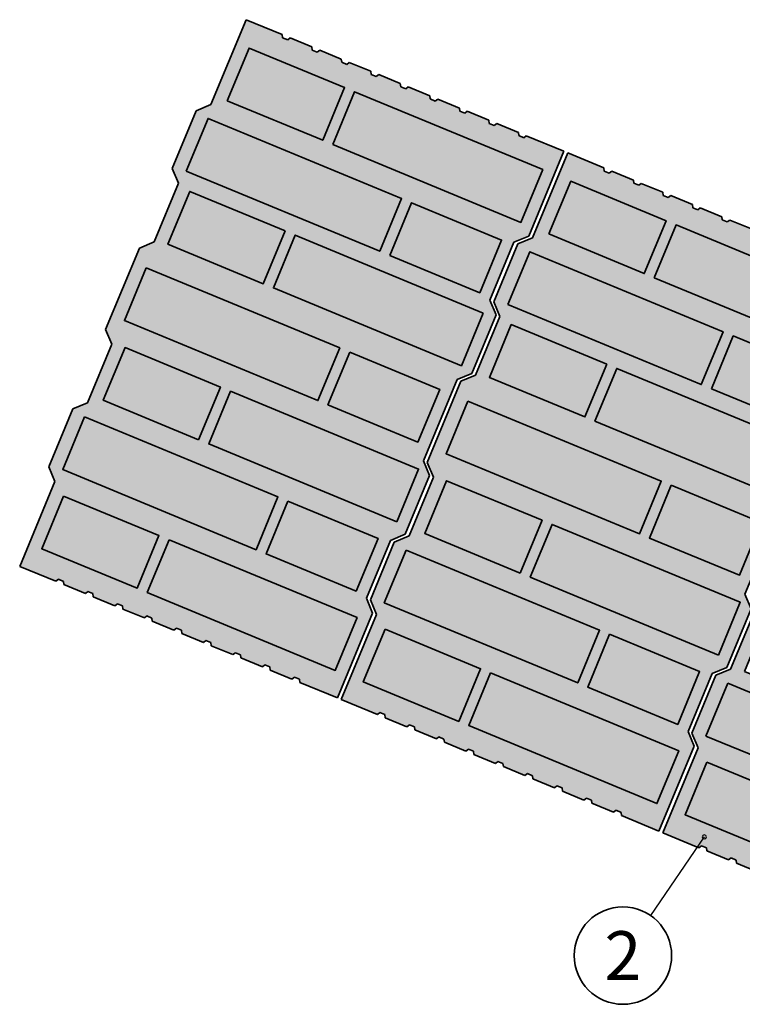
# Model space of a CAD drawing. Extents: x 25 to 257, y -291 to -9.
# Drawn here: x 50 to 102, y -178 to -107 of the extents above; entities that cross this region are included whole.
import ezdxf

# ---------------------------------------------------------------- set-up
doc = ezdxf.new("R2010")
doc.units = 0
doc.layers.add('# Zeichnungen 10', color=7, linetype='CONTINUOUS', lineweight=25)

# ---------------------------------------------------------------- blocks, each defined once
blk = doc.blocks.new('*U10')
at = {"layer": '# Zeichnungen 10', "color": 7, "linetype": 'CONTINUOUS', "lineweight": 35}
for p, q in [((102.745, -149.559), (101.107, -153.513)), ((102.745, -149.559), (103.274, -150.834)), ((103.274, -150.834), (102.097, -153.674)), ((100.049, -153.951), (98.327, -158.109)), ((100.049, -153.951), (101.107, -153.513)), ((102.097, -153.674), (104.937, -154.85)), ((100.898, -154.53), (99.329, -158.318)), ((105.614, -156.484), (100.898, -154.53)), ((104.937, -154.85), (105.614, -156.484)), ((98.765, -159.167), (98.327, -158.109)), ((99.329, -158.318), (107.833, -161.841)), ((96.24, -165.265), (98.765, -159.167)), ((107.833, -161.841), (108.753, -164.062)), ((106.976, -163.326), (105.407, -167.114)), ((108.753, -164.062), (106.976, -163.326)), ((96.24, -165.265), (98.835, -166.34)), ((98.835, -166.34), (99.016, -166.198)), ((99.016, -166.198), (99.376, -166.348)), ((99.376, -166.348), (99.404, -166.575)), ((99.404, -166.575), (100.955, -167.218)), ((100.955, -167.218), (101.135, -167.076)), ((101.135, -167.076), (101.496, -167.226)), ((101.496, -167.226), (101.524, -167.453)), ((101.524, -167.453), (103.074, -168.096)), ((105.407, -167.114), (110.972, -169.419)), ((103.074, -168.096), (103.255, -167.954)), ((103.255, -167.954), (103.616, -168.103)), ((103.616, -168.103), (103.643, -168.331)), ((103.643, -168.331), (105.194, -168.974)), ((105.194, -168.974), (105.374, -168.832)), ((105.374, -168.832), (105.735, -168.981)), ((105.735, -168.981), (105.763, -169.209)), ((105.763, -169.209), (107.313, -169.852)), ((107.313, -169.852), (107.494, -169.71)), ((107.494, -169.71), (107.855, -169.859)), ((111.837, -171.509), (110.972, -169.419)), ((107.855, -169.859), (107.882, -170.087)), ((107.882, -170.087), (109.433, -170.73)), ((109.433, -170.73), (109.614, -170.588)), ((109.614, -170.588), (109.974, -170.737)), ((109.974, -170.737), (110.002, -170.965)), ((110.002, -170.965), (111.553, -171.608)), ((111.553, -171.608), (111.733, -171.466)), ((111.733, -171.466), (111.837, -171.509))]:
    blk.add_line(p, q, dxfattribs=at)
at = {"layer": '# Zeichnungen 10', "color": 7, "linetype": 'CONTINUOUS', "lineweight": 35, "flags": 128}
blk.add_lwpolyline([(99.4, -160.187), (97.831, -163.975), (104.685, -166.815), (106.254, -163.027)], close=True, dxfattribs=at)
blk = doc.blocks.new('*U13')
at = {"layer": '# Zeichnungen 10', "color": 7, "linetype": 'CONTINUOUS', "lineweight": 35}
for p, q in [((86.881, -122.53), (89.407, -116.433)), ((92.002, -117.508), (89.407, -116.433)), ((92.03, -117.736), (92.002, -117.508)), ((92.39, -117.885), (92.03, -117.736)), ((92.571, -117.743), (92.39, -117.885)), ((94.122, -118.386), (92.571, -117.743)), ((94.149, -118.614), (94.122, -118.386)), ((94.51, -118.763), (94.149, -118.614)), ((94.691, -118.621), (94.51, -118.763)), ((96.241, -119.264), (94.691, -118.621)), ((96.269, -119.492), (96.241, -119.264)), ((96.63, -119.641), (96.269, -119.492)), ((96.81, -119.499), (96.63, -119.641)), ((98.361, -120.142), (96.81, -119.499)), ((98.388, -120.37), (98.361, -120.142)), ((98.749, -120.519), (98.388, -120.37)), ((98.93, -120.377), (98.749, -120.519)), ((100.48, -121.02), (98.93, -120.377)), ((100.508, -121.248), (100.48, -121.02)), ((100.869, -121.397), (100.508, -121.248)), ((101.05, -121.255), (100.869, -121.397)), ((102.6, -121.898), (101.05, -121.255)), ((102.628, -122.126), (102.6, -121.898)), ((102.988, -122.275), (102.628, -122.126)), ((103.169, -122.133), (102.988, -122.275)), ((104.72, -122.776), (103.169, -122.133)), ((85.823, -122.969), (84.101, -127.126)), ((85.823, -122.969), (86.881, -122.53)), ((104.747, -123.004), (104.72, -122.776)), ((105.108, -123.153), (104.747, -123.004)), ((105.289, -123.011), (105.108, -123.153)), ((106.839, -123.654), (105.289, -123.011)), ((106.867, -123.882), (106.839, -123.654)), ((107.228, -124.031), (106.867, -123.882)), ((107.408, -123.889), (107.228, -124.031)), ((108.959, -124.532), (107.408, -123.889)), ((108.987, -124.76), (108.959, -124.532)), ((109.347, -124.909), (108.987, -124.76)), ((109.528, -124.767), (109.347, -124.909)), ((112.227, -125.885), (109.528, -124.767)), ((109.701, -131.983), (112.227, -125.885)), ((84.539, -128.185), (84.101, -127.126)), ((84.539, -128.185), (82.794, -132.397)), ((108.643, -132.421), (109.701, -131.983)), ((81.736, -132.836), (79.317, -138.675)), ((81.736, -132.836), (82.794, -132.397)), ((108.643, -132.421), (106.921, -136.579)), ((107.359, -137.637), (106.921, -136.579)), ((107.359, -137.637), (105.614, -141.85)), ((79.756, -139.733), (79.317, -138.675)), ((79.756, -139.733), (78.01, -143.946)), ((104.556, -142.288), (105.614, -141.85)), ((104.556, -142.288), (102.137, -148.127)), ((76.952, -144.384), (78.01, -143.946)), ((76.952, -144.384), (75.23, -148.542)), ((102.575, -149.185), (102.137, -148.127)), ((75.668, -149.6), (75.23, -148.542)), ((102.575, -149.185), (100.83, -153.398)), ((73.143, -155.698), (75.668, -149.6)), ((99.772, -153.837), (100.83, -153.398)), ((99.772, -153.837), (98.05, -157.994)), ((73.143, -155.698), (75.738, -156.773)), ((75.738, -156.773), (75.919, -156.631)), ((75.919, -156.631), (76.279, -156.78)), ((76.279, -156.78), (76.307, -157.008)), ((77.858, -157.651), (76.307, -157.008)), ((77.858, -157.651), (78.038, -157.509)), ((78.038, -157.509), (78.399, -157.658)), ((78.399, -157.658), (78.427, -157.886)), ((79.977, -158.529), (78.427, -157.886)), ((79.977, -158.529), (80.158, -158.387)), ((80.158, -158.387), (80.519, -158.536)), ((98.488, -159.052), (98.05, -157.994)), ((80.519, -158.536), (80.546, -158.764)), ((82.097, -159.407), (80.546, -158.764)), ((95.963, -165.15), (98.488, -159.052)), ((82.097, -159.407), (82.277, -159.265)), ((82.277, -159.265), (82.638, -159.414)), ((82.638, -159.414), (82.666, -159.642)), ((84.216, -160.285), (82.666, -159.642)), ((84.216, -160.285), (84.397, -160.143)), ((84.397, -160.143), (84.758, -160.292)), ((84.758, -160.292), (84.785, -160.52)), ((86.336, -161.163), (84.785, -160.52)), ((86.336, -161.163), (86.517, -161.021)), ((86.517, -161.021), (86.878, -161.17)), ((86.878, -161.17), (86.905, -161.398)), ((88.456, -162.041), (86.905, -161.398)), ((88.456, -162.041), (88.636, -161.899)), ((88.636, -161.899), (88.997, -162.048)), ((88.997, -162.048), (89.025, -162.276)), ((90.575, -162.918), (89.025, -162.276)), ((90.575, -162.918), (90.756, -162.777)), ((90.756, -162.777), (91.117, -162.926)), ((91.117, -162.926), (91.144, -163.154)), ((92.695, -163.796), (91.144, -163.154)), ((92.695, -163.796), (92.876, -163.655)), ((92.876, -163.655), (93.236, -163.804)), ((93.236, -163.804), (93.264, -164.032)), ((95.963, -165.15), (93.264, -164.032))]:
    blk.add_line(p, q, dxfattribs=at)
at = {"layer": '# Zeichnungen 10', "color": 7, "linetype": 'CONTINUOUS', "lineweight": 35, "flags": 128}
for points in [[(88.051, -122.257), (94.906, -125.097), (96.475, -121.309), (89.62, -118.469)], [(95.627, -125.396), (109.137, -130.992), (110.706, -127.204), (97.196, -121.608)], [(85.11, -127.317), (99, -133.07), (100.569, -129.283), (86.679, -123.529)], [(92.208, -131.61), (85.353, -128.771), (83.784, -132.559), (90.639, -135.398)], [(99.722, -133.369), (106.187, -136.047), (107.756, -132.26), (101.291, -129.581)], [(106.439, -137.505), (92.93, -131.909), (91.361, -135.697), (104.87, -141.293)], [(82.236, -134.255), (80.667, -138.043), (94.557, -143.797), (96.126, -140.009)], [(85.995, -146.61), (87.564, -142.822), (80.709, -139.982), (79.14, -143.77)], [(96.848, -140.308), (95.279, -144.096), (101.744, -146.774), (103.313, -142.986)], [(100.226, -152.504), (101.795, -148.716), (88.286, -143.121), (86.717, -146.908)], [(77.801, -144.963), (76.232, -148.751), (90.122, -154.504), (91.691, -150.717)], [(76.291, -150.648), (74.722, -154.435), (81.577, -157.275), (83.146, -153.487)], [(92.412, -151.015), (90.843, -154.803), (97.309, -157.481), (98.878, -153.694)], [(83.868, -153.786), (82.299, -157.574), (95.809, -163.17), (97.378, -159.382)]]:
    blk.add_lwpolyline(points, close=True, dxfattribs=at)
blk = doc.blocks.new('*U14')
at = {"layer": '# Zeichnungen 10', "color": 7, "linetype": 'CONTINUOUS', "lineweight": 35}
for p, q in [((63.784, -112.963), (66.31, -106.866)), ((68.905, -107.941), (66.31, -106.866)), ((68.933, -108.169), (68.905, -107.941)), ((69.293, -108.318), (68.933, -108.169)), ((69.474, -108.176), (69.293, -108.318)), ((71.025, -108.819), (69.474, -108.176)), ((71.052, -109.047), (71.025, -108.819)), ((71.413, -109.196), (71.052, -109.047)), ((71.594, -109.054), (71.413, -109.196)), ((73.144, -109.697), (71.594, -109.054)), ((73.172, -109.925), (73.144, -109.697)), ((73.533, -110.074), (73.172, -109.925)), ((73.713, -109.932), (73.533, -110.074)), ((75.264, -110.575), (73.713, -109.932)), ((75.291, -110.803), (75.264, -110.575)), ((75.652, -110.952), (75.291, -110.803)), ((75.833, -110.81), (75.652, -110.952)), ((77.383, -111.453), (75.833, -110.81)), ((77.411, -111.68), (77.383, -111.453)), ((77.772, -111.83), (77.411, -111.68)), ((77.953, -111.688), (77.772, -111.83)), ((79.503, -112.331), (77.953, -111.688)), ((79.531, -112.558), (79.503, -112.331)), ((62.726, -113.402), (63.784, -112.963)), ((79.891, -112.708), (79.531, -112.558)), ((80.072, -112.566), (79.891, -112.708)), ((81.623, -113.209), (80.072, -112.566)), ((62.726, -113.402), (61.004, -117.559)), ((81.65, -113.436), (81.623, -113.209)), ((82.011, -113.586), (81.65, -113.436)), ((82.192, -113.444), (82.011, -113.586)), ((83.742, -114.087), (82.192, -113.444)), ((83.77, -114.314), (83.742, -114.087)), ((84.131, -114.464), (83.77, -114.314)), ((84.311, -114.322), (84.131, -114.464)), ((85.862, -114.964), (84.311, -114.322)), ((85.89, -115.192), (85.862, -114.964)), ((86.25, -115.342), (85.89, -115.192)), ((86.431, -115.2), (86.25, -115.342)), ((89.13, -116.318), (86.431, -115.2)), ((86.604, -122.416), (89.13, -116.318)), ((61.442, -118.617), (61.004, -117.559)), ((61.442, -118.617), (59.697, -122.83)), ((58.639, -123.269), (59.697, -122.83)), ((85.546, -122.854), (83.824, -127.011)), ((85.546, -122.854), (86.604, -122.416)), ((58.639, -123.269), (56.22, -129.108)), ((84.262, -128.07), (83.824, -127.011)), ((84.262, -128.07), (82.517, -132.283)), ((56.659, -130.166), (56.22, -129.108)), ((56.659, -130.166), (54.913, -134.379)), ((81.459, -132.721), (79.04, -138.56)), ((81.459, -132.721), (82.517, -132.283)), ((53.855, -134.817), (52.133, -138.975)), ((53.855, -134.817), (54.913, -134.379)), ((79.478, -139.618), (79.04, -138.56)), ((52.571, -140.033), (52.133, -138.975)), ((50.046, -146.131), (52.571, -140.033)), ((79.478, -139.618), (77.733, -143.831)), ((76.675, -144.27), (74.953, -148.427)), ((76.675, -144.27), (77.733, -143.831)), ((50.046, -146.131), (52.641, -147.206)), ((52.641, -147.206), (52.822, -147.064)), ((52.822, -147.064), (53.182, -147.213)), ((53.182, -147.213), (53.21, -147.441)), ((54.761, -148.084), (53.21, -147.441)), ((54.761, -148.084), (54.941, -147.942)), ((54.941, -147.942), (55.302, -148.091)), ((55.302, -148.091), (55.33, -148.319)), ((56.88, -148.962), (55.33, -148.319)), ((75.391, -149.485), (74.953, -148.427)), ((56.88, -148.962), (57.061, -148.82)), ((57.061, -148.82), (57.422, -148.969)), ((57.422, -148.969), (57.449, -149.197)), ((59, -149.839), (57.449, -149.197)), ((59, -149.839), (59.18, -149.698)), ((59.18, -149.698), (59.541, -149.847)), ((59.541, -149.847), (59.569, -150.075)), ((72.866, -155.583), (75.391, -149.485)), ((61.119, -150.717), (59.569, -150.075)), ((61.119, -150.717), (61.3, -150.576)), ((61.3, -150.576), (61.661, -150.725)), ((61.661, -150.725), (61.689, -150.953)), ((63.239, -151.595), (61.689, -150.953)), ((63.239, -151.595), (63.42, -151.454)), ((63.42, -151.454), (63.781, -151.603)), ((63.781, -151.603), (63.808, -151.831)), ((65.359, -152.473), (63.808, -151.831)), ((65.359, -152.473), (65.539, -152.332)), ((65.539, -152.332), (65.9, -152.481)), ((65.9, -152.481), (65.928, -152.709)), ((67.478, -153.351), (65.928, -152.709)), ((67.478, -153.351), (67.659, -153.21)), ((67.659, -153.21), (68.02, -153.359)), ((68.02, -153.359), (68.047, -153.587)), ((69.598, -154.229), (68.047, -153.587)), ((69.598, -154.229), (69.779, -154.088)), ((69.779, -154.088), (70.139, -154.237)), ((70.139, -154.237), (70.167, -154.465)), ((72.866, -155.583), (70.167, -154.465))]:
    blk.add_line(p, q, dxfattribs=at)
at = {"layer": '# Zeichnungen 10', "color": 7, "linetype": 'CONTINUOUS', "lineweight": 35, "flags": 128}
for points in [[(64.954, -112.69), (71.809, -115.53), (73.378, -111.742), (66.523, -108.902)], [(72.53, -115.829), (86.04, -121.424), (87.609, -117.637), (74.099, -112.041)], [(62.013, -117.75), (75.903, -123.503), (77.472, -119.715), (63.582, -113.962)], [(69.111, -122.043), (62.256, -119.204), (60.687, -122.991), (67.542, -125.831)], [(76.625, -123.802), (83.09, -126.48), (84.659, -122.692), (78.194, -120.014)], [(83.342, -127.938), (69.833, -122.342), (68.264, -126.13), (81.773, -131.726)], [(59.139, -124.688), (57.57, -128.476), (71.46, -134.23), (73.029, -130.442)], [(62.898, -137.042), (64.467, -133.255), (57.612, -130.415), (56.043, -134.203)], [(73.751, -130.741), (72.182, -134.529), (78.647, -137.207), (80.216, -133.419)], [(77.129, -142.937), (78.698, -139.149), (65.189, -133.553), (63.62, -137.341)], [(54.704, -135.396), (53.135, -139.184), (67.025, -144.937), (68.594, -141.149)], [(53.194, -141.08), (51.625, -144.868), (58.48, -147.708), (60.049, -143.92)], [(69.315, -141.448), (67.746, -145.236), (74.212, -147.914), (75.781, -144.126)], [(60.771, -144.219), (59.202, -148.007), (72.712, -153.603), (74.281, -149.815)]]:
    blk.add_lwpolyline(points, close=True, dxfattribs=at)
blk = doc.blocks.new('*U19')
at = {"layer": '# Zeichnungen 10', "color": 7, "linetype": 'CONTINUOUS', "lineweight": 25}
blk.add_line((99.216, -165.565), (95.35, -171.203), dxfattribs=at)
at = {"layer": '# Zeichnungen 10', "color": 7, "linetype": 'CONTINUOUS', "lineweight": 25, "flags": 128}
blk.add_lwpolyline([(99.366, -165.565), (99.322, -165.459), (99.216, -165.415), (99.109, -165.459), (99.066, -165.565), (99.109, -165.671), (99.216, -165.715), (99.322, -165.671), (99.366, -165.565)], dxfattribs=at)
at = {"layer": '# Zeichnungen 10', "color": 7, "linetype": 'CONTINUOUS', "lineweight": 35}
blk.add_circle((93.371, -174.09), 3.5, dxfattribs=at)
at = {"layer": '# Zeichnungen 10', "color": 7, "lineweight": 35, "insert": (93.371, -174.09), "char_height": 3.5, "attachment_point": 5}
blk.add_mtext('\\fArial Narrow|b1|i0;2', dxfattribs=at)

msp = doc.modelspace()

# ---------------------------------------------------------------- hatches: boundary and pattern name
at = {"layer": '# Zeichnungen 10'}
h = msp.add_hatch(color=254, dxfattribs=at)
h.paths.add_polyline_path([(86.431, -115.2), (89.13, -116.318), (86.604, -122.416), (85.546, -122.854), (83.824, -127.011), (84.262, -128.07), (82.517, -132.283), (81.459, -132.721), (79.04, -138.56), (79.478, -139.618), (77.733, -143.831), (76.675, -144.27), (74.953, -148.427), (75.391, -149.485), (72.866, -155.583), (70.167, -154.465), (70.139, -154.237), (69.779, -154.088), (69.598, -154.229), (68.047, -153.587), (68.02, -153.359), (67.659, -153.21), (67.478, -153.351), (65.928, -152.709), (65.9, -152.481), (65.539, -152.332), (65.359, -152.473), (63.808, -151.831), (63.781, -151.603), (63.42, -151.454), (63.239, -151.595), (61.689, -150.953), (61.661, -150.725), (61.3, -150.576), (61.119, -150.717), (59.569, -150.075), (59.541, -149.847), (59.18, -149.698), (59, -149.839), (57.449, -149.197), (57.422, -148.969), (57.061, -148.82), (56.88, -148.962), (55.33, -148.319), (55.302, -148.091), (54.941, -147.942), (54.761, -148.084), (53.21, -147.441), (53.182, -147.213), (52.822, -147.064), (52.641, -147.206), (50.046, -146.131), (52.571, -140.033), (52.133, -138.975), (53.855, -134.817), (54.913, -134.379), (56.659, -130.166), (56.22, -129.108), (58.639, -123.269), (59.697, -122.83), (61.442, -118.617), (61.004, -117.559), (62.726, -113.402), (63.784, -112.963), (66.31, -106.866), (68.905, -107.941), (68.933, -108.169), (69.293, -108.318), (69.474, -108.176), (71.025, -108.819), (71.052, -109.047), (71.413, -109.196), (71.594, -109.054), (73.144, -109.697), (73.172, -109.925), (73.533, -110.074), (73.713, -109.932), (75.264, -110.575), (75.291, -110.803), (75.652, -110.952), (75.833, -110.81), (77.383, -111.453), (77.411, -111.68), (77.772, -111.83), (77.953, -111.688), (79.503, -112.331), (79.531, -112.558), (79.891, -112.708), (80.072, -112.566), (81.623, -113.209), (81.65, -113.436), (82.011, -113.586), (82.192, -113.444), (83.742, -114.087), (83.77, -114.314), (84.131, -114.464), (84.311, -114.322), (85.862, -114.964), (85.89, -115.192), (86.25, -115.342)], flags=0)
h.paths.add_polyline_path([(53.194, -141.08), (51.625, -144.868), (58.48, -147.708), (60.049, -143.92)], flags=16)
h.paths.add_polyline_path([(54.704, -135.396), (53.135, -139.184), (67.025, -144.937), (68.594, -141.149)], flags=16)
h.paths.add_polyline_path([(57.612, -130.415), (56.043, -134.203), (62.898, -137.042), (64.467, -133.255)], flags=16)
h.paths.add_polyline_path([(59.139, -124.688), (57.57, -128.476), (71.46, -134.23), (73.029, -130.442)], flags=16)
h.paths.add_polyline_path([(60.771, -144.219), (59.202, -148.007), (72.712, -153.603), (74.281, -149.815)], flags=16)
h.paths.add_polyline_path([(62.256, -119.204), (60.687, -122.991), (67.542, -125.831), (69.111, -122.043)], flags=16)
h.paths.add_polyline_path([(63.582, -113.962), (62.013, -117.75), (75.903, -123.503), (77.472, -119.715)], flags=16)
h.paths.add_polyline_path([(65.189, -133.553), (63.62, -137.341), (77.129, -142.937), (78.698, -139.149)], flags=16)
h.paths.add_polyline_path([(66.523, -108.902), (64.954, -112.69), (71.809, -115.53), (73.378, -111.742)], flags=16)
h.paths.add_polyline_path([(69.315, -141.448), (67.746, -145.236), (74.212, -147.914), (75.781, -144.126)], flags=16)
h.paths.add_polyline_path([(69.833, -122.342), (68.264, -126.13), (81.773, -131.726), (83.342, -127.938)], flags=16)
h.paths.add_polyline_path([(73.751, -130.741), (72.182, -134.529), (78.647, -137.207), (80.216, -133.419)], flags=16)
h.paths.add_polyline_path([(74.099, -112.041), (72.53, -115.829), (86.04, -121.424), (87.609, -117.637)], flags=16)
h.paths.add_polyline_path([(78.194, -120.014), (76.625, -123.802), (83.09, -126.48), (84.659, -122.692)], flags=16)
h = msp.add_hatch(color=254, dxfattribs=at)
h.paths.add_polyline_path([(106.839, -123.654), (106.867, -123.882), (107.228, -124.031), (107.408, -123.889), (108.959, -124.532), (108.987, -124.76), (109.347, -124.909), (109.528, -124.767), (112.227, -125.885), (109.701, -131.983), (108.643, -132.421), (106.921, -136.579), (107.359, -137.637), (105.614, -141.85), (104.556, -142.288), (102.137, -148.127), (102.575, -149.185), (100.83, -153.398), (99.772, -153.837), (98.05, -157.994), (98.488, -159.052), (95.963, -165.15), (93.264, -164.032), (93.236, -163.804), (92.876, -163.655), (92.695, -163.796), (91.144, -163.154), (91.117, -162.926), (90.756, -162.777), (90.575, -162.918), (89.025, -162.276), (88.997, -162.048), (88.636, -161.899), (88.456, -162.041), (86.905, -161.398), (86.878, -161.17), (86.517, -161.021), (86.336, -161.163), (84.785, -160.52), (84.758, -160.292), (84.397, -160.143), (84.216, -160.285), (82.666, -159.642), (82.638, -159.414), (82.277, -159.265), (82.097, -159.407), (80.546, -158.764), (80.519, -158.536), (80.158, -158.387), (79.977, -158.529), (78.427, -157.886), (78.399, -157.658), (78.038, -157.509), (77.858, -157.651), (76.307, -157.008), (76.279, -156.78), (75.919, -156.631), (75.738, -156.773), (73.143, -155.698), (75.668, -149.6), (75.23, -148.542), (76.952, -144.384), (78.01, -143.946), (79.756, -139.733), (79.317, -138.675), (81.736, -132.836), (82.794, -132.397), (84.539, -128.185), (84.101, -127.126), (85.823, -122.969), (86.881, -122.53), (89.407, -116.433), (92.002, -117.508), (92.03, -117.736), (92.39, -117.885), (92.571, -117.743), (94.122, -118.386), (94.149, -118.614), (94.51, -118.763), (94.691, -118.621), (96.241, -119.264), (96.269, -119.492), (96.63, -119.641), (96.81, -119.499), (98.361, -120.142), (98.388, -120.37), (98.749, -120.519), (98.93, -120.377), (100.48, -121.02), (100.508, -121.248), (100.869, -121.397), (101.05, -121.255), (102.6, -121.898), (102.628, -122.126), (102.988, -122.275), (103.169, -122.133), (104.72, -122.776), (104.747, -123.004), (105.108, -123.153), (105.289, -123.011)], flags=0)
h.paths.add_polyline_path([(76.291, -150.648), (74.722, -154.435), (81.577, -157.275), (83.146, -153.487)], flags=16)
h.paths.add_polyline_path([(77.801, -144.963), (76.232, -148.751), (90.122, -154.504), (91.691, -150.717)], flags=16)
h.paths.add_polyline_path([(80.709, -139.982), (79.14, -143.77), (85.995, -146.61), (87.564, -142.822)], flags=16)
h.paths.add_polyline_path([(82.236, -134.255), (80.667, -138.043), (94.557, -143.797), (96.126, -140.009)], flags=16)
h.paths.add_polyline_path([(83.868, -153.786), (82.299, -157.574), (95.809, -163.17), (97.378, -159.382)], flags=16)
h.paths.add_polyline_path([(85.353, -128.771), (83.784, -132.559), (90.639, -135.398), (92.208, -131.61)], flags=16)
h.paths.add_polyline_path([(86.679, -123.529), (85.11, -127.317), (99, -133.07), (100.569, -129.283)], flags=16)
h.paths.add_polyline_path([(88.286, -143.121), (86.717, -146.908), (100.226, -152.504), (101.795, -148.716)], flags=16)
h.paths.add_polyline_path([(89.62, -118.469), (88.051, -122.257), (94.906, -125.097), (96.475, -121.309)], flags=16)
h.paths.add_polyline_path([(92.412, -151.015), (90.843, -154.803), (97.309, -157.481), (98.878, -153.694)], flags=16)
h.paths.add_polyline_path([(92.93, -131.909), (91.361, -135.697), (104.87, -141.293), (106.439, -137.505)], flags=16)
h.paths.add_polyline_path([(96.848, -140.308), (95.279, -144.096), (101.744, -146.774), (103.313, -142.986)], flags=16)
h.paths.add_polyline_path([(97.196, -121.608), (95.627, -125.396), (109.137, -130.992), (110.706, -127.204)], flags=16)
h.paths.add_polyline_path([(101.291, -129.581), (99.722, -133.369), (106.187, -136.047), (107.756, -132.26)], flags=16)
h = msp.add_hatch(color=30, dxfattribs=at)
h.paths.add_polyline_path([(102.097, -153.674), (104.937, -154.85), (105.614, -156.484), (100.898, -154.53), (99.329, -158.318), (107.833, -161.841), (108.753, -164.062), (106.976, -163.326), (105.407, -167.114), (110.972, -169.419), (111.837, -171.509), (111.733, -171.466), (111.553, -171.608), (110.002, -170.965), (109.974, -170.737), (109.614, -170.588), (109.433, -170.73), (107.882, -170.087), (107.855, -169.859), (107.494, -169.71), (107.313, -169.852), (105.763, -169.209), (105.735, -168.981), (105.374, -168.832), (105.194, -168.974), (103.643, -168.331), (103.616, -168.103), (103.255, -167.954), (103.074, -168.096), (101.524, -167.453), (101.496, -167.226), (101.135, -167.076), (100.955, -167.218), (99.404, -166.575), (99.376, -166.348), (99.016, -166.198), (98.835, -166.34), (96.24, -165.265), (98.765, -159.167), (98.327, -158.109), (100.049, -153.951), (101.107, -153.513), (102.745, -149.559), (103.274, -150.834)], flags=0)
h.paths.add_polyline_path([(99.4, -160.187), (97.831, -163.975), (104.685, -166.815), (106.254, -163.027)], flags=16)

# ---------------------------------------------------------------- linework, layer by layer
at = {"layer": '# Zeichnungen 10', "color": 7}
for points in [[(73.378, -111.742), (71.809, -115.53), (66.523, -108.902), (64.954, -112.69)], [(74.099, -112.041), (87.609, -117.637), (72.53, -115.829), (86.04, -121.424)], [(63.582, -113.962), (77.472, -119.715), (62.013, -117.75), (75.903, -123.503)], [(96.475, -121.309), (94.906, -125.097), (89.62, -118.469), (88.051, -122.257)], [(69.111, -122.043), (67.542, -125.831), (62.256, -119.204), (60.687, -122.991)], [(84.659, -122.692), (83.09, -126.48), (78.194, -120.014), (76.625, -123.802)], [(97.196, -121.608), (110.706, -127.204), (95.627, -125.396), (109.137, -130.992)], [(69.833, -122.342), (83.342, -127.938), (68.264, -126.13), (81.773, -131.726)], [(86.679, -123.529), (100.569, -129.283), (85.11, -127.317), (99, -133.07)], [(73.029, -130.442), (71.46, -134.23), (59.139, -124.688), (57.57, -128.476)], [(92.208, -131.61), (90.639, -135.398), (85.353, -128.771), (83.784, -132.559)], [(107.756, -132.26), (106.187, -136.047), (101.291, -129.581), (99.722, -133.369)], [(57.612, -130.415), (64.467, -133.255), (56.043, -134.203), (62.898, -137.042)], [(80.216, -133.419), (78.647, -137.207), (73.751, -130.741), (72.182, -134.529)], [(92.93, -131.909), (106.439, -137.505), (91.361, -135.697), (104.87, -141.293)], [(65.189, -133.553), (78.698, -139.149), (63.62, -137.341), (77.129, -142.937)], [(82.236, -134.255), (96.126, -140.009), (80.667, -138.043), (94.557, -143.797)], [(68.594, -141.149), (67.025, -144.937), (54.704, -135.396), (53.135, -139.184)], [(87.564, -142.822), (85.995, -146.61), (80.709, -139.982), (79.14, -143.77)], [(103.313, -142.986), (101.744, -146.774), (96.848, -140.308), (95.279, -144.096)], [(60.049, -143.92), (58.48, -147.708), (53.194, -141.08), (51.625, -144.868)], [(75.781, -144.126), (74.212, -147.914), (69.315, -141.448), (67.746, -145.236)], [(88.286, -143.121), (101.795, -148.716), (86.717, -146.908), (100.226, -152.504)], [(60.771, -144.219), (74.281, -149.815), (59.202, -148.007), (72.712, -153.603)], [(77.801, -144.963), (91.691, -150.717), (76.232, -148.751), (90.122, -154.504)], [(83.146, -153.487), (81.577, -157.275), (76.291, -150.648), (74.722, -154.435)], [(98.878, -153.694), (97.309, -157.481), (92.412, -151.015), (90.843, -154.803)], [(83.868, -153.786), (97.378, -159.382), (82.299, -157.574), (95.809, -163.17)], [(105.614, -156.484), (107.833, -161.841), (100.898, -154.53), (99.329, -158.318)], [(106.254, -163.027), (104.685, -166.815), (99.4, -160.187), (97.831, -163.975)]]:
    msp.add_solid(points, dxfattribs=at)

# ---------------------------------------------------------------- block references
at = {"layer": '# Zeichnungen 10', "color": 5, "lineweight": 25}
for name in ['*U14', '*U13', '*U10']:
    msp.add_blockref(name, (0, 0), dxfattribs=at)
at = {"layer": '# Zeichnungen 10', "color": 7, "lineweight": 25}
msp.add_blockref('*U19', (0, 0), dxfattribs=at)

doc.saveas('drawing.dxf')
